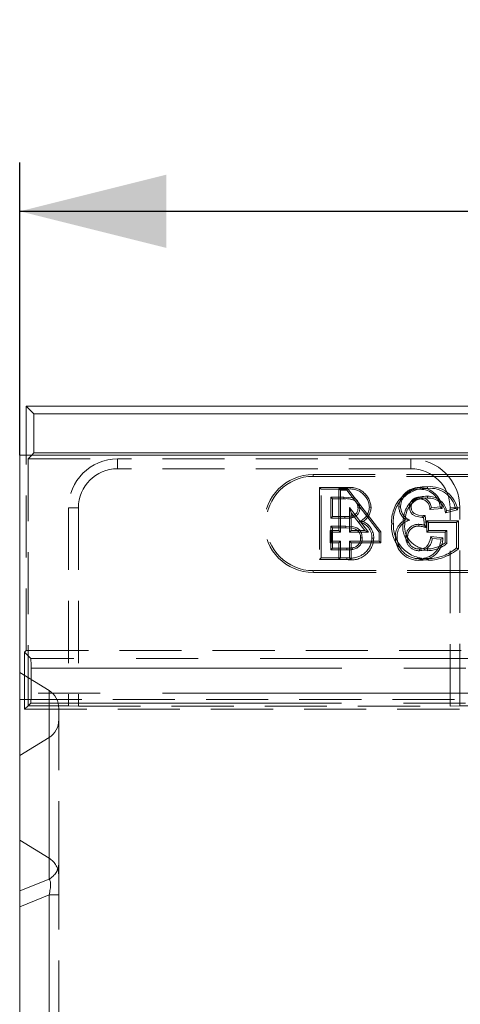
# Model space of a CAD drawing. Units: millimetres. Extents: x 0 to 507, y -3 to 297.
# Drawn here: x 46 to 55, y 254 to 274 of the extents above; entities that cross this region are included whole.
import ezdxf

# ---------------------------------------------------------------- set-up
doc = ezdxf.new("R2010")
doc.units = ezdxf.units.MM
doc.linetypes.add('HIDDEN', pattern=[1.905, 1.27, -0.635])
doc.linetypes.add('PHANTOM', pattern=[12.7, 6.35, -1.27, 1.27, -1.27, 1.27, -1.27])
doc.layers.add('FORMAT', color=7, linetype='Continuous')
doc.styles.add('SLDTEXTSTYLE3', font='TXT', dxfattribs={"width": 0.75})
doc.dimstyles.new('SLDDIMSTYLE0', dxfattribs={"dimtxt": 3, "dimasz": 3, "dimexe": 0, "dimexo": 0.0625, "dimgap": 0.75, "dimtad": 2, "dimlfac": 5, "dimrnd": 1e-09, "dimzin": 12, "dimdsep": 46, "dimtxsty": 'SLDTEXTSTYLE3', "dimsah": 1, "dimcen": 0.09, "dimadec": 0, "dimazin": 3, "dimtfac": 1, "dimtofl": 0, "dimtmove": 0, "dimatfit": 3, "dimfxl": 0, "dimfrac": 2, "dimtolj": 1, "dimtzin": 12, "dimarcsym": 0})

# ---------------------------------------------------------------- blocks, each defined once
blk = doc.blocks.new('_D_5')
at = {"layer": 'FORMAT'}
for p, q in [((46.103, 265.344), (46.103, 271.333)), ((246.103, 265.344), (246.103, 271.333)), ((46.103, 270.333), (246.103, 270.333))]:
    blk.add_line(p, q, dxfattribs=at)
for points in [[(46.103, 270.333), (49.103, 269.583), (49.103, 271.083)], [(246.103, 270.333), (243.103, 271.083), (243.103, 269.583)]]:
    blk.add_solid(points, dxfattribs=at)
at = {"layer": 'FORMAT', "insert": (139.938, 274.2, 0.02), "char_height": 3, "attachment_point": 1, "style": 'SLDTEXTSTYLE3'}
blk.add_mtext('1000', dxfattribs=at)

msp = doc.modelspace()

# ---------------------------------------------------------------- linework, layer by layer
at = {"color": 7, "linetype": 'Continuous', "lineweight": 15}
for p, q in [((46.2377, 265.3439), (46.2377, 266.3439)), ((46.2377, 266.3439), (46.3949, 266.1868)), ((46.2377, 266.3439), (145.9679, 266.3439)), ((46.3949, 266.1868), (46.3949, 265.3868)), ((46.3949, 266.1868), (145.8107, 266.1868)), ((46.3949, 265.3868), (46.352, 265.3439)), ((46.3949, 265.3868), (145.8107, 265.3868)), ((46.1028, 265.3439), (46.1028, 260.8948)), ((46.1028, 265.3439), (246.1028, 265.3439)), ((46.7028, 260.5269), (46.1028, 260.8948)), ((46.1028, 260.8948), (46.1028, 259.1956)), ((46.9028, 260.159), (46.9028, 259.9314)), ((46.1028, 259.1956), (46.7028, 259.5635)), ((46.1028, 259.1956), (46.1028, 189.7439))]:
    msp.add_line(p, q, dxfattribs=at)
at = {"color": 7, "linetype": 'HIDDEN', "lineweight": 0}
for p, q in [((46.2377, 261.3439), (46.2377, 265.3439)), ((46.352, 265.3439), (46.2726, 265.2646)), ((46.2726, 265.2646), (46.2726, 260.2138)), ((46.2726, 265.2646), (48.1028, 265.2646)), ((54.1028, 265.2646), (48.1028, 265.2646)), ((54.1028, 265.2646), (66.1028, 265.2646)), ((54.1028, 265.0646), (48.1028, 265.0646)), ((52.1028, 264.9439), (59.1028, 264.9439)), ((52.1028, 264.9087), (59.1028, 264.9087)), ((52.2291, 264.6792), (52.2643, 264.6439)), ((52.7886, 264.6792), (52.2291, 264.6792)), ((52.2291, 264.6792), (52.2291, 263.2087)), ((52.2643, 264.6439), (52.7885, 264.6439)), ((52.2643, 263.2439), (52.2643, 264.6439)), ((52.6275, 264.6612), (52.8058, 264.6612)), ((52.6275, 264.6612), (52.6628, 264.626)), ((52.6275, 263.7997), (52.6275, 264.6612)), ((52.6628, 264.626), (52.6628, 263.7644)), ((52.7884, 264.626), (52.6628, 264.626)), ((52.8058, 264.6612), (52.7884, 264.626)), ((53.4525, 263.7644), (52.7884, 264.626)), ((52.8058, 264.6612), (53.4878, 263.7765)), ((52.7285, 264.4824), (52.4618, 264.4824)), ((52.4618, 264.4824), (52.4618, 264.0516)), ((52.497, 264.4471), (52.4618, 264.4824)), ((52.497, 264.0869), (52.497, 264.4471)), ((52.497, 264.4471), (52.7284, 264.4471)), ((47.1028, 264.2646), (47.1028, 260.2138)), ((47.3028, 264.2646), (47.3028, 260.2068)), ((52.8775, 264.1652), (52.8423, 264.2687)), ((52.8423, 263.7644), (52.8423, 264.2687)), ((52.8423, 264.2687), (53.231, 263.7644)), ((53.1593, 263.7997), (52.8775, 264.1652)), ((52.8775, 264.1652), (52.8775, 263.7997)), ((53.9929, 264.2238), (54.0256, 264.2106)), ((54.7405, 264.2537), (54.4898, 264.2287)), ((54.5187, 264.267), (54.6982, 264.285)), ((54.8083, 264.1616), (55.0564, 264.224)), ((55.0126, 264.2493), (54.832, 264.2039)), ((54.9028, 260.2068), (54.9028, 264.2646)), ((55.1028, 260.2138), (55.1028, 264.2646)), ((52.497, 264.0869), (52.4618, 264.0516)), ((52.4618, 264.0516), (52.7503, 264.0516)), ((52.7503, 264.0869), (52.497, 264.0869)), ((54.3768, 263.908), (54.3583, 264.0696)), ((54.3893, 264.1084), (54.4177, 263.8606)), ((54.426, 263.9971), (54.426, 263.7651)), ((54.426, 263.9971), (54.4613, 263.9619)), ((55.0709, 263.9971), (54.426, 263.9971)), ((54.4613, 263.8003), (54.4613, 263.9619)), ((54.4613, 263.9619), (55.0356, 263.9619)), ((55.0709, 263.9971), (55.0356, 263.9619)), ((55.0356, 263.9619), (55.0356, 263.4439)), ((55.0709, 263.4264), (55.0709, 263.9971)), ((52.448, 263.5497), (52.448, 263.7997)), ((52.448, 263.7997), (52.4833, 263.7644)), ((52.448, 263.7997), (52.6275, 263.7997)), ((52.7703, 263.8901), (52.4618, 263.8901)), ((52.4618, 263.8901), (52.4618, 263.4055)), ((52.497, 263.8548), (52.4618, 263.8901)), ((52.6628, 263.7644), (52.4833, 263.7644)), ((52.4833, 263.7644), (52.4833, 263.585)), ((52.497, 263.4407), (52.497, 263.8548)), ((52.497, 263.8548), (52.7701, 263.8548)), ((52.6275, 263.7997), (52.6628, 263.7644)), ((52.8775, 263.7997), (52.8423, 263.7644)), ((53.231, 263.7644), (52.8423, 263.7644)), ((52.8775, 263.7997), (53.1593, 263.7997)), ((53.1593, 263.7997), (53.231, 263.7644)), ((53.4878, 263.7765), (53.4525, 263.7644)), ((53.4525, 263.585), (53.4525, 263.7644)), ((53.4878, 263.7765), (53.4878, 263.5497)), ((54.426, 263.7651), (54.4613, 263.8003)), ((54.426, 263.7651), (54.8029, 263.7651)), ((54.8382, 263.8003), (54.4613, 263.8003)), ((54.8029, 263.7651), (54.8382, 263.8003)), ((54.8029, 263.7651), (54.8029, 263.5513)), ((54.8382, 263.535), (54.8382, 263.8003)), ((52.448, 263.5497), (52.4833, 263.585)), ((52.6275, 263.5497), (52.448, 263.5497)), ((52.4833, 263.585), (52.6628, 263.585)), ((52.6275, 263.5497), (52.6628, 263.585)), ((52.6275, 263.2087), (52.6275, 263.5497)), ((52.6628, 263.585), (52.6628, 263.2439)), ((52.8775, 263.5497), (52.8423, 263.585)), ((52.8423, 263.585), (53.4525, 263.585)), ((52.8423, 263.2439), (52.8423, 263.585)), ((52.8775, 263.5497), (52.8775, 263.2087)), ((53.4878, 263.5497), (52.8775, 263.5497)), ((53.4878, 263.5497), (53.4525, 263.585)), ((54.509, 263.677), (54.7554, 263.6524)), ((54.7161, 263.6208), (54.5366, 263.6388)), ((52.497, 263.4407), (52.4618, 263.4055)), ((52.4618, 263.4055), (52.793, 263.4055)), ((52.7928, 263.4407), (52.497, 263.4407)), ((52.9065, 263.4469), (52.9127, 263.4122)), ((52.2291, 263.2087), (52.2643, 263.2439)), ((52.2291, 263.2087), (52.6275, 263.2087)), ((52.6628, 263.2439), (52.2643, 263.2439)), ((52.6275, 263.2087), (52.6628, 263.2439)), ((52.8775, 263.2087), (52.6275, 263.2087)), ((52.6628, 263.2439), (52.8423, 263.2439)), ((52.8775, 263.2087), (52.8423, 263.2439)), ((54.457, 263.226), (54.4572, 263.1907)), ((59.1028, 262.9792), (52.1028, 262.9792)), ((59.1028, 262.9439), (52.1028, 262.9439)), ((46.2028, 261.309), (46.2377, 261.3439)), ((46.2377, 261.3439), (72.9028, 261.3439)), ((46.2028, 261.309), (46.2028, 260.1439)), ((46.3287, 261.183), (46.2028, 261.309)), ((46.3355, 260.9832), (46.3355, 260.4698)), ((46.1028, 260.3439), (55.3762, 260.3439)), ((46.2726, 260.2138), (46.2028, 260.1439)), ((46.2028, 260.1439), (55.3701, 260.1439)), ((46.2726, 260.2138), (46.3287, 260.2699)), ((46.2726, 260.2138), (47.1028, 260.2138)), ((47.3028, 260.2068), (47.1028, 260.2138)), ((47.3028, 260.2068), (54.9028, 260.2068)), ((55.1028, 260.2138), (54.9028, 260.2068)), ((55.1028, 260.2138), (55.3701, 260.2138)), ((46.9028, 256.995), (46.9028, 259.9314)), ((46.1028, 257.4643), (46.7028, 257.0956)), ((46.9028, 256.995), (46.9028, 256.3439)), ((46.9028, 221.3439), (46.9028, 256.3439))]:
    msp.add_line(p, q, dxfattribs=at)
at = {"color": 7, "linetype": 'PHANTOM', "lineweight": 0}
for p, q in [((48.1028, 265.0646), (48.1028, 265.2646)), ((54.1028, 265.0646), (54.1028, 265.2646)), ((52.1028, 264.9087), (52.1028, 264.9439)), ((47.3028, 264.2646), (47.1028, 264.2646)), ((54.9028, 264.2646), (55.1028, 264.2646)), ((52.1028, 262.9792), (52.1028, 262.9439)), ((57.372, 261.183), (46.3287, 261.183)), ((46.3355, 260.9832), (57.372, 260.9832)), ((46.7028, 260.5269), (46.7028, 257.0956)), ((55.3701, 260.4698), (46.3355, 260.4698)), ((46.3287, 260.2699), (55.3701, 260.2699)), ((46.7028, 259.5635), (46.7028, 256.6694)), ((46.7028, 257.0956), (46.7028, 259.5635)), ((46.7028, 256.6694), (46.1028, 256.4269)), ((46.1028, 256.1014), (46.7028, 256.3439)), ((46.9028, 256.3439), (46.7028, 256.3439)), ((46.7028, 256.3439), (46.7028, 221.3439)), ((46.9028, 256.3439), (46.7028, 256.3439))]:
    msp.add_line(p, q, dxfattribs=at)
at = {"color": 8, "linetype": 'PHANTOM', "lineweight": 0}
msp.add_line((46.7028, 259.5635), (46.7028, 260.5269), dxfattribs=at)
at = {"color": 7, "linetype": 'HIDDEN', "lineweight": 0, "flags": 128}
for points in [[(54.2884, 264.6792), (54.2885, 264.6711), (54.2886, 264.6594), (54.2887, 264.6439)], [(52.7284, 264.4471), (52.7284, 264.4597), (52.7285, 264.4824)], [(53.0541, 264.2636), (53.0379, 264.3559), (53.0064, 264.411), (52.9674, 264.4456), (52.9195, 264.4661), (52.7285, 264.4824)], [(54.2827, 264.4471), (54.2829, 264.463), (54.2831, 264.4824)], [(54.438, 264.4651), (54.438, 264.4809), (54.438, 264.5003)], [(53.0188, 264.2637), (53.0314, 264.2637), (53.0541, 264.2636)], [(53.2868, 264.2809), (53.2787, 264.281), (53.267, 264.281), (53.2515, 264.281)], [(53.8552, 264.288), (53.8633, 264.288), (53.8749, 264.288), (53.8905, 264.288)], [(54.1052, 264.2821), (54.0948, 264.2821), (54.0824, 264.2821), (54.07, 264.2821)], [(54.3325, 264.0676), (54.1958, 264.0955), (54.1357, 264.1307), (54.0988, 264.1713), (54.0772, 264.2216), (54.07, 264.2821)], [(54.1052, 264.2821), (54.114, 264.2212), (54.1355, 264.1807), (54.1694, 264.15), (54.2532, 264.1128), (54.3324, 264.1029)], [(54.4898, 264.2287), (54.4976, 264.2391), (54.5081, 264.253), (54.5187, 264.267)], [(54.7405, 264.2537), (54.7214, 264.2678), (54.6982, 264.285)], [(54.8083, 264.1616), (54.819, 264.1806), (54.832, 264.2039)], [(55.0564, 264.224), (55.0367, 264.2354), (55.0126, 264.2493)], [(52.7503, 264.0869), (52.7503, 264.071), (52.7503, 264.0516)], [(52.9077, 264.1017), (52.9126, 264.0866), (52.9186, 264.0682)], [(53.1247, 263.9863), (53.0898, 263.9836), (53.0414, 263.9798)], [(53.708, 263.9372), (53.7161, 263.9372), (53.7278, 263.9372), (53.7433, 263.9372)], [(53.9957, 264.0187), (54.0305, 264.0154), (54.0815, 264.0104)], [(54.3324, 264.1029), (54.3324, 264.0969), (54.3324, 264.0823), (54.3325, 264.0676)], [(54.3893, 264.1084), (54.3842, 264.102), (54.3712, 264.0858), (54.3648, 264.0777), (54.3583, 264.0696)], [(52.7701, 263.8548), (52.9036, 263.8456), (52.9688, 263.8271), (53.0145, 263.7973), (53.0477, 263.7538), (53.0679, 263.6988), (53.0726, 263.6478)], [(53.1079, 263.6478), (53.0881, 263.7516), (53.0502, 263.8112), (52.9938, 263.8543), (52.91, 263.8803), (52.7703, 263.8901)], [(54.2606, 263.8918), (54.2606, 263.9077), (54.2607, 263.9271)], [(54.4177, 263.8606), (54.3993, 263.882), (54.3768, 263.908)], [(53.0726, 263.6478), (53.0885, 263.6478), (53.1079, 263.6478)], [(53.3406, 263.6448), (53.3325, 263.6449), (53.3209, 263.6449), (53.3053, 263.645)], [(53.7834, 263.6651), (53.7915, 263.6651), (53.8032, 263.6651), (53.8187, 263.6652)], [(54.0334, 263.6665), (54.0214, 263.6665), (53.9982, 263.6666)], [(54.2741, 263.4228), (54.3673, 263.4389), (54.4166, 263.4687), (54.4535, 263.5129), (54.4934, 263.6096), (54.509, 263.677)], [(54.509, 263.677), (54.5162, 263.667), (54.5264, 263.6529), (54.5366, 263.6388)], [(54.7554, 263.6524), (54.7378, 263.6382), (54.7161, 263.6208)], [(54.8029, 263.5513), (54.8188, 263.544), (54.8382, 263.535)], [(52.7928, 263.4407), (52.7929, 263.4249), (52.793, 263.4055)], [(54.2623, 263.4239), (54.3364, 263.3969), (54.4405, 263.3875)], [(55.0709, 263.4264), (55.055, 263.4343), (55.0356, 263.4439)], [(52.7901, 263.2087), (52.79, 263.2168), (52.79, 263.2284), (52.7899, 263.2439)], [(54.1804, 263.2363), (54.197, 263.2287), (54.4572, 263.1907)], [(54.2805, 263.1907), (54.2805, 263.1988), (54.2806, 263.2105), (54.2806, 263.226)]]:
    msp.add_lwpolyline(points, dxfattribs=at)
at = {"color": 7, "linetype": 'HIDDEN', "lineweight": 0}
for centre, radius, start, end in [((48.1028, 264.2646), 1, 90, 180), ((54.1028, 264.2646), 1, 0, 90), ((48.1028, 264.2646), 0.8, 90, 180), ((52.1028, 263.9439), 1, 90, 270), ((54.1028, 264.2646), 0.8, 0, 90), ((52.1028, 263.9439), 0.9647, 90, 270), ((70.2901, 264.6261), 17.5017, 179.82607, 179.94152), ((52.8618, 264.2607), 0.3902, 2.98868, 100.83496), ((52.8531, 264.2492), 0.4348, 4.189, 98.53957), ((54.42, 263.984), 0.7135, 88.25465, 183.75826), ((54.4138, 263.9898), 0.6726, 87.63356, 184.48919), ((54.2672, 264.2672), 0.4126, 87.0544, 177.106), ((54.2592, 264.2762), 0.3689, 85.40883, 178.16229), ((54.2787, 264.216), 0.4633, 4.67497, 88.79201), ((54.2958, 264.239), 0.405, 6.51298, 91.00319), ((55.1229, 264.6772), 0.6814, 178.32334, 181.28938), ((54.499, 264.1399), 0.5251, 12.03057, 96.2731), ((54.4954, 264.1311), 0.5686, 9.40491, 95.41538), ((52.7887, 264.1136), 0.3389, 60.34658, 100.24817), ((52.8461, 264.272), 0.1729, 357.27865, 28.01422), ((54.4046, 264.0576), 0.444, 85.69168, 158.01403), ((54.4068, 264.0542), 0.412, 85.65811, 157.69175), ((54.2713, 264.2814), 0.2014, 86.6446, 179.78222), ((54.2693, 264.2836), 0.1641, 85.30295, 180.52517), ((54.2843, 264.2413), 0.2058, 356.48282, 90.44778), ((54.2809, 264.2434), 0.239, 5.65752, 89.47112), ((54.4578, 264.1166), 0.3842, 13.13042, 92.96086), ((54.464, 264.1191), 0.3469, 7.02751, 94.30521), ((52.8666, 264.249), 0.1529, 285.58658, 5.54136), ((52.8652, 264.2498), 0.1894, 286.37886, 4.17923), ((52.9121, 264.2939), 0.3396, 292.38325, 357.83281), ((52.9268, 264.2871), 0.36, 303.3314, 359.02065), ((54.1827, 264.2875), 0.3275, 179.92115, 235.18026), ((54.1957, 264.2935), 0.3053, 181.02008, 248.02633), ((54.6926, 263.9486), 0.7518, 158.52845, 180.31461), ((54.6757, 263.9517), 0.6997, 158.28197, 180.61983), ((52.769, 264.731), 0.6444, 268.33155, 282.42499), ((52.7735, 264.6801), 0.6289, 267.89032, 283.34127), ((52.9664, 263.6493), 0.339, 359.2746, 77.20989), ((52.9742, 263.6521), 0.3665, 358.86223, 65.76195), ((54.3378, 263.8772), 0.6326, 174.56198, 226.07168), ((54.4247, 263.9073), 0.6821, 177.48881, 272.71413), ((54.147, 263.6873), 0.3643, 114.54889, 183.49642), ((54.1505, 263.6852), 0.3324, 101.98126, 183.46322), ((54.4008, 263.8682), 0.4664, 170.58778, 224.02701), ((54.4376, 263.8879), 0.4651, 173.04794, 270.35784), ((54.2611, 265.1311), 1.0306, 273.96937, 277.14785), ((54.3166, 264.4463), 0.3791, 272.39595, 276.30724), ((50.8796, 263.882), 1.8907, 359.17512, 0.24385), ((54.2517, 263.6736), 0.2537, 87.98382, 181.5863), ((54.2515, 263.6739), 0.2182, 87.60494, 181.936), ((54.1846, 263.0973), 0.7981, 73.01718, 84.53507), ((54.2482, 263.4881), 0.4392, 72.97443, 88.37099), ((52.8742, 263.6673), 0.4317, 258.73465, 357.03298), ((52.8845, 263.655), 0.4562, 258.04904, 358.72715), ((52.8799, 263.6381), 0.193, 277.92984, 2.89386), ((52.8793, 263.6386), 0.2288, 278.40635, 2.30501), ((54.2577, 263.6645), 0.4743, 179.92615, 272.7532), ((54.2613, 263.6682), 0.4426, 180.39447, 272.49393), ((54.2661, 263.6556), 0.2682, 177.64856, 271.71366), ((54.2657, 263.6551), 0.2325, 177.20231, 272.08189), ((54.2785, 263.6457), 0.2582, 269.03089, 358.46779), ((54.2908, 263.6552), 0.4646, 268.72679, 359.64885), ((54.2923, 263.6507), 0.4248, 268.41502, 355.97711), ((54.428, 264.0332), 0.6105, 271.17529, 307.88473), ((54.4323, 264.0195), 0.632, 270.74683, 309.95792), ((52.8112, 264.1498), 0.7093, 268.51284, 277.72586), ((52.8023, 264.3082), 0.9028, 269.40759, 277.02596), ((56.883, 263.406), 2.6089, 179.63207, 180.40666), ((85.4938, 263.3632), 31.0534, 179.89002, 179.95513), ((54.442, 264.143), 0.9171, 270.94125, 310.33558), ((54.4233, 264.1957), 1.0055, 271.93198, 310.09118)]:
    msp.add_arc(centre, radius, start, end, dxfattribs=at)
at = {"color": 7, "linetype": 'PHANTOM', "lineweight": 0}
msp.add_arc((46.5302, 256.9997), 0.3726, 297.58881, 359.27535, dxfattribs=at)
at = {"color": 7, "linetype": 'HIDDEN', "lineweight": 0}
for centre, major_axis, ratio, start_param, end_param in [((46.3285, 260.9832), (0, 0.2), 0.0349208, 4.712389, 6.2482787), ((46.3285, 260.4698), (0, 0.2), 0.0349208, 3.1764992, 4.712389), ((46.5028, 256.727), (0, -0.4257), 0.9396926, 1.5707963, 2.6179939)]:
    msp.add_ellipse(centre, major_axis=major_axis, ratio=ratio, start_param=start_param, end_param=end_param, dxfattribs=at)
at = {"color": 7, "linetype": 'Continuous', "lineweight": 15}
for centre, start_param, end_param in [((46.5028, 260.159), 4.712389, 5.7595865), ((46.5028, 259.9314), 3.6651914, 4.712389)]:
    msp.add_ellipse(centre, major_axis=(0, 0.4248), ratio=0.9416359, start_param=start_param, end_param=end_param, dxfattribs=at)
at = {"color": 7, "linetype": 'PHANTOM', "lineweight": 0}
msp.add_ellipse((46.5028, 256.1822), major_axis=(0.1879, 0.4945), ratio=0.269804, start_param=5.1458544, end_param=6.1855125, dxfattribs=at)
msp.add_ellipse((46.5028, 256.1822), major_axis=(0.1879, 0.4945), ratio=0.269804, start_param=5.1458544, end_param=6.1855125, dxfattribs=at)

# ---------------------------------------------------------------- dimensions: what is measured, and where the dimension line sits
at = {"layer": 'FORMAT'}
dim = msp.add_linear_dim(base=(246.1028, 270.3329), p1=(46.1028, 265.3439), p2=(246.1028, 265.3439), dimstyle='SLDDIMSTYLE0', dxfattribs=at)
dim.commit()
dim.dimension.update_dxf_attribs({"geometry": '_D_5', "text_midpoint": (145.5905, 270.3329), "dimtype": 160})

doc.saveas('drawing.dxf')
